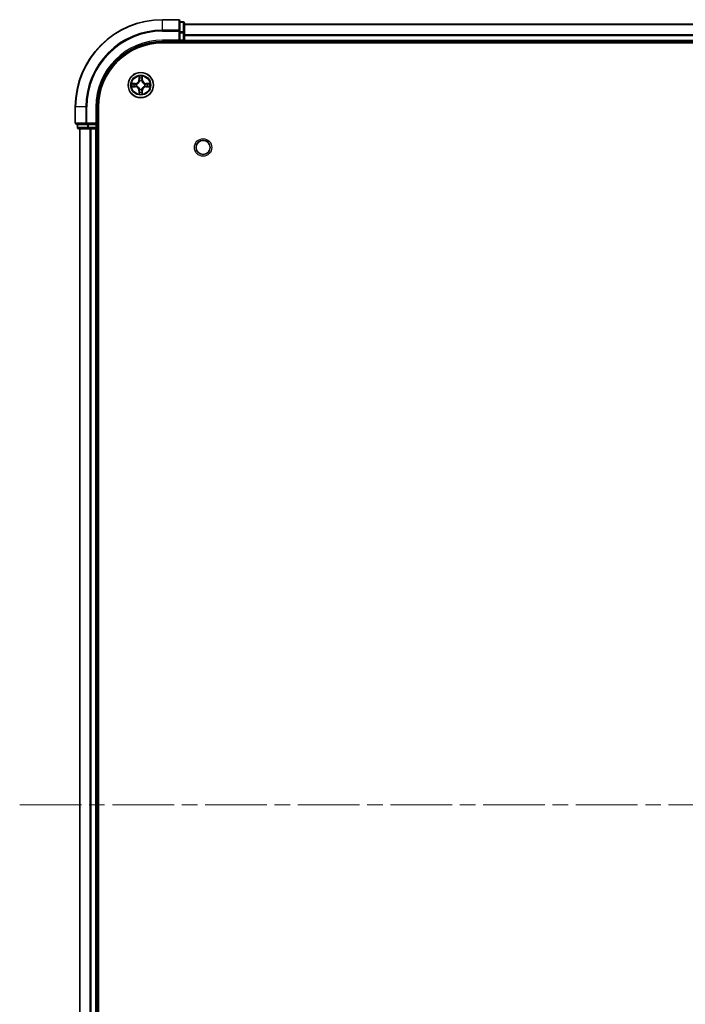
# Model space of a CAD drawing. Units: millimetres. Extents: x 0 to 8662, y 0 to 1546.
# Drawn here: x 1681 to 1834, y 226 to 452 of the extents above; entities that cross this region are included whole.
import ezdxf

# ---------------------------------------------------------------- set-up
doc = ezdxf.new("R2010")
doc.units = ezdxf.units.MM
doc.header["$LTSCALE"] = 2.5
doc.linetypes.add('CHAIN', pattern=[0.3543, 0.2362, -0.0295, 0.0591, -0.0295])
doc.layers.add('Centerline (ISO)', color=7, linetype='Continuous', lineweight=18, true_color=0x80ffff)
doc.layers.add('Visible (ISO)', color=7, linetype='Continuous', lineweight=35)
doc.layers.add('Visible Narrow (ISO)', color=7, linetype='Continuous', lineweight=25)

msp = doc.modelspace()

# ---------------------------------------------------------------- linework, layer by layer
at = {"layer": 'Centerline (ISO)', "linetype": 'CHAIN', "ltscale": 23.990969}
msp.add_line((1681.4069, 271.5047), (2066.9069, 271.5047), dxfattribs=at)
at = {"layer": 'Visible (ISO)'}
for p, q in [((1717.8569, 451.5047), (1714.1569, 451.5047)), ((1718.1569, 448.8642), (1718.1569, 451.2047)), ((1718.8569, 451.0047), (1718.1569, 451.0047)), ((1719.1569, 448.4633), (1719.1569, 450.7047)), ((1719.1569, 450.5047), (2029.1569, 450.5047)), ((1718.1569, 448.4633), (1718.1569, 448.8642)), ((1718.1569, 448.4633), (1718.1569, 446.8047)), ((1719.1569, 446.8047), (1719.1569, 448.4633)), ((1719.1569, 446.8047), (1719.1569, 447.8642)), ((1714.1569, 446.5047), (1718.1569, 446.5047)), ((1714.1569, 446.2047), (2034.1569, 446.2047)), ((1717.8569, 446.8047), (1718.1569, 446.5047)), ((1718.1569, 446.5047), (1718.1569, 446.8047)), ((1718.1569, 446.5047), (1718.8569, 446.5047)), ((1719.1569, 446.8047), (1719.1569, 446.5047)), ((1719.1569, 446.2047), (1719.1569, 446.5047)), ((1719.1569, 446.5047), (2029.1569, 446.5047)), ((1694.1569, 431.5047), (1694.1569, 427.8047)), ((1699.1569, 427.5047), (1699.1569, 431.5047)), ((1699.4569, 111.5047), (1699.4569, 431.5047)), ((1694.4569, 427.5047), (1696.7974, 427.5047)), ((1694.6569, 427.5047), (1694.6569, 426.8047)), ((1696.7974, 427.5047), (1697.1983, 427.5047)), ((1698.8569, 427.5047), (1697.1983, 427.5047)), ((1699.1569, 427.5047), (1698.8569, 427.8047)), ((1698.8569, 427.5047), (1699.1569, 427.5047)), ((1699.1569, 426.8047), (1699.1569, 427.5047)), ((1694.9569, 426.5047), (1697.1983, 426.5047)), ((1695.1569, 116.5047), (1695.1569, 426.5047)), ((1697.1983, 426.5047), (1697.5738, 426.5047)), ((1697.7974, 426.5047), (1697.5738, 426.5047)), ((1697.7974, 426.5047), (1698.8569, 426.5047)), ((1699.1569, 426.5047), (1698.8569, 426.5047)), ((1699.1569, 426.5047), (1699.4569, 426.5047)), ((1699.1569, 116.5047), (1699.1569, 426.5047))]:
    msp.add_line(p, q, dxfattribs=at)
for centre, radius in [((1709.1569, 436.5047), 2.9), ((1723.4569, 422.2047), 1.621)]:
    msp.add_circle(centre, radius, dxfattribs=at)
for centre, radius, start, end in [((1717.8569, 451.2047), 0.3, 0, 90), ((1714.1569, 431.5047), 20, 90, 180), ((1718.8569, 450.7047), 0.3, 0, 90), ((1714.1569, 431.5047), 15, 90, 180), ((1714.1569, 431.5047), 14.7, 90, 180), ((1718.8569, 446.8047), 0.3, 270, 0), ((1709.1569, 436.5047), 1.2295, 169.186733, 169.187283), ((1709.1569, 436.5047), 1.2295, 190.812717, 190.813267), ((1709.1569, 436.5047), 1.2295, 167.061604, 167.063405), ((1709.1569, 436.5047), 1.2295, 192.936595, 192.938396), ((1709.1569, 436.5047), 1.2295, 102.936595, 102.938396), ((1709.1569, 436.5047), 1.2295, 100.812717, 100.813267), ((1709.1569, 436.5047), 1.2295, 79.186733, 79.187283), ((1709.1569, 436.5047), 1.2295, 77.061604, 77.063405), ((1709.1569, 436.5047), 1.2295, 12.936595, 12.938396), ((1709.1569, 436.5047), 1.2295, 347.061604, 347.063405), ((1709.1569, 436.5047), 1.2295, 10.812717, 10.813267), ((1709.1569, 436.5047), 1.2295, 349.186733, 349.187283), ((1709.1569, 436.5047), 1.2295, 257.061604, 257.063405), ((1709.1569, 436.5047), 1.2295, 259.186733, 259.187283), ((1709.1569, 436.5047), 1.2295, 280.812717, 280.813267), ((1709.1569, 436.5047), 1.2295, 282.936595, 282.938396), ((1694.4569, 427.8047), 0.3, 180, 270), ((1694.9569, 426.8047), 0.3, 180, 270), ((1698.8569, 426.8047), 0.3, 270, 0)]:
    msp.add_arc(centre, radius, start, end, dxfattribs=at)
for points, knots in [([(1708.8564, 438.2634), (1708.8543, 438.3448), (1708.8083, 438.436), (1708.7673, 438.5256), (1708.7669, 438.5265), (1708.7665, 438.5274)], [0, 0, 0, 0, 0.0320559737, 0.0320559737, 0.0323943032, 0.0323943032, 0.0323943032, 0.0323943032]), ([(1708.7665, 438.5274), (1708.7667, 438.5264), (1708.7669, 438.5254), (1708.7691, 438.515), (1708.771, 438.5056), (1708.773, 438.4961)], [-0.03239430317, -0.03239430317, -0.03239430317, -0.03239430317, -0.03205597372, -0.03205597372, -0.02897275834, -0.02897275834, -0.02897275834, -0.02897275834]), ([(1709.5473, 438.5274), (1709.5469, 438.5265), (1709.5465, 438.5256), (1709.5457, 438.524), (1709.5454, 438.5233), (1709.5451, 438.5226)], [-0.000338329447, -0.000338329447, -0.000338329447, -0.000338329447, 0, 0, 0.000241517914, 0.000241517914, 0.000241517914, 0.000241517914]), ([(1709.5463, 438.5222), (1709.5464, 438.5229), (1709.5465, 438.5236), (1709.5469, 438.5254), (1709.5471, 438.5264), (1709.5473, 438.5274)], [-0.000230599076, -0.000230599076, -0.000230599076, -0.000230599076, 0, 0, 0.000338329447, 0.000338329447, 0.000338329447, 0.000338329447]), ([(1707.1394, 436.8941), (1707.1387, 436.8942), (1707.138, 436.8944), (1707.1362, 436.8947), (1707.1352, 436.8949), (1707.1342, 436.8952)], [-0.000230599076, -0.000230599076, -0.000230599076, -0.000230599076, 0, 0, 0.000338329447, 0.000338329447, 0.000338329447, 0.000338329447]), ([(1707.1342, 436.8952), (1707.1351, 436.8947), (1707.136, 436.8943), (1707.1376, 436.8936), (1707.1383, 436.8933), (1707.139, 436.8929)], [-0.000338329447, -0.000338329447, -0.000338329447, -0.000338329447, 0, 0, 0.000241517914, 0.000241517914, 0.000241517914, 0.000241517914]), ([(1707.3982, 436.2042), (1707.3168, 436.2021), (1707.2256, 436.1562), (1707.136, 436.1151), (1707.1351, 436.1147), (1707.1342, 436.1143)], [0, 0, 0, 0, 0.0320559737, 0.0320559737, 0.0323943032, 0.0323943032, 0.0323943032, 0.0323943032]), ([(1707.1342, 436.1143), (1707.1352, 436.1145), (1707.1362, 436.1147), (1707.1466, 436.1169), (1707.1561, 436.1189), (1707.1655, 436.1208)], [-0.03239430317, -0.03239430317, -0.03239430317, -0.03239430317, -0.03205597372, -0.03205597372, -0.02897275834, -0.02897275834, -0.02897275834, -0.02897275834]), ([(1710.9156, 436.8053), (1710.997, 436.8073), (1711.0882, 436.8533), (1711.1778, 436.8943), (1711.1787, 436.8947), (1711.1796, 436.8952)], [0, 0, 0, 0, 0.0320559737, 0.0320559737, 0.0323943032, 0.0323943032, 0.0323943032, 0.0323943032]), ([(1711.1796, 436.8952), (1711.1786, 436.8949), (1711.1776, 436.8947), (1711.1671, 436.8926), (1711.1577, 436.8906), (1711.1483, 436.8886)], [-0.03239430317, -0.03239430317, -0.03239430317, -0.03239430317, -0.03205597372, -0.03205597372, -0.02897275834, -0.02897275834, -0.02897275834, -0.02897275834]), ([(1711.1744, 436.1154), (1711.1751, 436.1152), (1711.1758, 436.1151), (1711.1776, 436.1147), (1711.1786, 436.1145), (1711.1796, 436.1143)], [-0.000230599076, -0.000230599076, -0.000230599076, -0.000230599076, 0, 0, 0.000338329447, 0.000338329447, 0.000338329447, 0.000338329447]), ([(1711.1796, 436.1143), (1711.1787, 436.1147), (1711.1778, 436.1151), (1711.1761, 436.1159), (1711.1755, 436.1162), (1711.1748, 436.1165)], [-0.000338329447, -0.000338329447, -0.000338329447, -0.000338329447, 0, 0, 0.000241517914, 0.000241517914, 0.000241517914, 0.000241517914]), ([(1708.7675, 434.4872), (1708.7674, 434.4865), (1708.7672, 434.4858), (1708.7669, 434.484), (1708.7667, 434.483), (1708.7665, 434.482)], [-0.000230599076, -0.000230599076, -0.000230599076, -0.000230599076, 0, 0, 0.000338329447, 0.000338329447, 0.000338329447, 0.000338329447]), ([(1708.7665, 434.482), (1708.7669, 434.4829), (1708.7673, 434.4839), (1708.7681, 434.4855), (1708.7684, 434.4861), (1708.7687, 434.4868)], [-0.000338329447, -0.000338329447, -0.000338329447, -0.000338329447, 0, 0, 0.000241517914, 0.000241517914, 0.000241517914, 0.000241517914]), ([(1709.4574, 434.746), (1709.4595, 434.6646), (1709.5055, 434.5734), (1709.5465, 434.4839), (1709.5469, 434.4829), (1709.5473, 434.482)], [0, 0, 0, 0, 0.0320559737, 0.0320559737, 0.0323943032, 0.0323943032, 0.0323943032, 0.0323943032]), ([(1709.5473, 434.482), (1709.5471, 434.483), (1709.5469, 434.484), (1709.5447, 434.4945), (1709.5428, 434.5039), (1709.5408, 434.5133)], [-0.03239430317, -0.03239430317, -0.03239430317, -0.03239430317, -0.03205597372, -0.03205597372, -0.02897275834, -0.02897275834, -0.02897275834, -0.02897275834])]:
    msp.add_open_spline(points, degree=3, knots=knots, dxfattribs=at)
for points in [[(1708.773, 438.4961), (1708.7916, 438.4076), (1708.8103, 438.3177), (1708.8112, 438.2371)], [(1707.1655, 436.1208), (1707.254, 436.1394), (1707.3439, 436.1581), (1707.4245, 436.159)], [(1711.1483, 436.8886), (1711.0597, 436.87), (1710.9699, 436.8513), (1710.8893, 436.8504)], [(1709.5408, 434.5133), (1709.5222, 434.6019), (1709.5035, 434.6917), (1709.5026, 434.7723)]]:
    msp.add_open_spline(points, degree=3, dxfattribs=at)
at = {"layer": 'Visible Narrow (ISO)'}
for p, q in [((1714.1569, 451.4352), (1714.1569, 451.5047)), ((1714.1569, 451.4352), (1717.8569, 451.4352)), ((1714.1569, 449.0947), (1714.1569, 451.4352)), ((1717.8569, 451.4352), (1717.8569, 451.5047)), ((1717.8569, 451.4352), (1717.8569, 449.0947)), ((1718.1569, 450.9352), (1718.8569, 450.9352)), ((1718.8569, 450.9352), (1718.8569, 451.0047)), ((1718.8569, 450.9352), (1718.8569, 448.6938)), ((1719.1569, 450.4352), (2029.1569, 450.4352)), ((1717.8569, 449.0947), (1714.1569, 449.0947)), ((1714.1569, 449.0947), (1714.1569, 448.8642)), ((1714.1569, 448.8642), (1717.8569, 448.8642)), ((1717.8569, 448.8642), (1717.8569, 449.0947)), ((1717.8569, 448.8642), (1717.8569, 446.8047)), ((1717.8569, 448.8642), (1718.1569, 448.8642)), ((1718.8569, 448.6938), (1718.1569, 448.6938)), ((1718.1569, 448.4633), (1718.8569, 448.4633)), ((1718.8569, 448.4633), (1718.8569, 448.6938)), ((1718.8569, 448.4633), (1718.8569, 446.8047)), ((1718.8569, 448.4633), (1719.1569, 448.4633)), ((1719.1569, 448.0947), (2029.1569, 448.0947)), ((1719.1569, 447.8642), (2029.1569, 447.8642)), ((1714.1569, 446.8047), (1714.1569, 446.5047)), ((1717.8569, 446.8047), (1714.1569, 446.8047)), ((1718.8569, 446.8047), (1718.1569, 446.8047)), ((1718.8569, 446.5047), (1718.8569, 446.8047)), ((1718.8569, 446.8047), (1719.1569, 446.8047)), ((1718.8569, 446.5047), (1718.8569, 446.2047)), ((1719.1569, 446.8047), (2029.1569, 446.8047)), ((1708.7665, 438.5274), (1708.7528, 437.7479)), ((1708.8026, 437.747), (1708.8112, 438.2371)), ((1708.8266, 438.0477), (1708.8753, 437.7458)), ((1709.4385, 437.7458), (1709.4872, 438.0477)), ((1709.5026, 438.2371), (1709.5111, 437.747)), ((1709.5609, 437.7479), (1709.5473, 438.5274)), ((1707.9137, 436.9088), (1707.1342, 436.8952)), ((1707.1342, 436.1143), (1707.9137, 436.1007)), ((1707.4245, 436.8504), (1707.9146, 436.859)), ((1707.9146, 436.1505), (1707.4245, 436.159)), ((1707.9158, 436.7863), (1707.6139, 436.835)), ((1707.6139, 436.1745), (1707.9158, 436.2231)), ((1707.9146, 436.859), (1707.9137, 436.9088)), ((1707.9146, 436.1505), (1707.9137, 436.1007)), ((1707.9146, 436.859), (1707.9158, 436.7863)), ((1707.9146, 436.1505), (1707.9158, 436.2231)), ((1708.22, 436.7512), (1708.2406, 436.7458)), ((1708.2406, 436.2636), (1708.22, 436.2582)), ((1708.8026, 437.747), (1708.7528, 437.7479)), ((1708.8026, 437.747), (1708.8753, 437.7458)), ((1708.9158, 437.421), (1708.9104, 437.4416)), ((1709.4034, 437.4416), (1709.398, 437.421)), ((1709.5111, 437.747), (1709.4385, 437.7458)), ((1709.5111, 437.747), (1709.5609, 437.7479)), ((1710.0732, 436.7458), (1710.0938, 436.7512)), ((1710.0938, 436.2582), (1710.0732, 436.2636)), ((1710.3992, 436.859), (1710.398, 436.7863)), ((1710.6999, 436.835), (1710.398, 436.7863)), ((1710.398, 436.2231), (1710.6999, 436.1745)), ((1710.3992, 436.1505), (1710.398, 436.2231)), ((1710.3992, 436.859), (1710.4001, 436.9088)), ((1710.3992, 436.859), (1710.8893, 436.8504)), ((1710.8893, 436.159), (1710.3992, 436.1505)), ((1710.3992, 436.1505), (1710.4001, 436.1007)), ((1711.1796, 436.8952), (1710.4001, 436.9088)), ((1710.4001, 436.1007), (1711.1796, 436.1143)), ((1708.8026, 435.2624), (1708.7528, 435.2615)), ((1708.7528, 435.2615), (1708.7665, 434.482)), ((1708.8026, 435.2624), (1708.8753, 435.2637)), ((1708.8112, 434.7723), (1708.8026, 435.2624)), ((1708.8753, 435.2637), (1708.8266, 434.9618)), ((1708.9104, 435.5678), (1708.9158, 435.5884)), ((1709.398, 435.5884), (1709.4034, 435.5678)), ((1709.4872, 434.9618), (1709.4385, 435.2637)), ((1709.5111, 435.2624), (1709.4385, 435.2637)), ((1709.5111, 435.2624), (1709.5026, 434.7723)), ((1709.5111, 435.2624), (1709.5609, 435.2615)), ((1709.5473, 434.482), (1709.5609, 435.2615)), ((1694.2264, 431.5047), (1694.1569, 431.5047)), ((1694.2264, 427.8047), (1694.2264, 431.5047)), ((1696.5669, 431.5047), (1694.2264, 431.5047)), ((1696.5669, 431.5047), (1696.5669, 427.8047)), ((1696.5669, 431.5047), (1696.7974, 431.5047)), ((1696.7974, 427.8047), (1696.7974, 431.5047)), ((1698.8569, 431.5047), (1699.1569, 431.5047)), ((1698.8569, 431.5047), (1698.8569, 427.8047)), ((1694.1569, 427.8047), (1694.2264, 427.8047)), ((1696.5669, 427.8047), (1694.2264, 427.8047)), ((1694.6569, 426.8047), (1694.7264, 426.8047)), ((1694.7264, 426.8047), (1694.7264, 427.5047)), ((1696.9678, 426.8047), (1694.7264, 426.8047)), ((1696.5669, 427.8047), (1696.7974, 427.8047)), ((1698.8569, 427.8047), (1696.7974, 427.8047)), ((1696.7974, 427.5047), (1696.7974, 427.8047)), ((1696.9678, 427.5047), (1696.9678, 426.8047)), ((1696.9678, 426.8047), (1697.1983, 426.8047)), ((1697.1983, 426.8047), (1697.1983, 427.5047)), ((1698.8569, 426.8047), (1697.1983, 426.8047)), ((1697.1983, 426.5047), (1697.1983, 426.8047)), ((1698.8569, 427.5047), (1698.8569, 426.8047)), ((1698.8569, 426.8047), (1699.1569, 426.8047)), ((1698.8569, 426.5047), (1698.8569, 426.8047)), ((1699.4569, 426.8047), (1699.1569, 426.8047)), ((1695.2264, 116.5047), (1695.2264, 426.5047)), ((1697.5669, 116.5047), (1697.5669, 426.5047)), ((1697.7974, 116.5047), (1697.7974, 426.5047)), ((1698.8569, 116.5047), (1698.8569, 426.5047))]:
    msp.add_line(p, q, dxfattribs=at)
for centre, radius in [((1709.1569, 436.5047), 2.8677), ((1709.1569, 436.5047), 2.3092), ((1709.1569, 436.5047), 2.1415), ((1723.4569, 422.2047), 2)]:
    msp.add_circle(centre, radius, dxfattribs=at)
for centre, radius, start, end in [((1714.1569, 431.5047), 19.9305, 90, 180), ((1714.1569, 431.5047), 17.59, 90, 180), ((1714.1569, 431.5047), 17.3595, 90, 180), ((1714.1569, 431.5047), 15.3, 90, 180), ((1709.1569, 436.5047), 2.0601, 79.074582, 100.925418), ((1709.1569, 436.5047), 1.6122, 79.692479, 100.307521), ((1709.1569, 436.5047), 2.0601, 169.074582, 190.925418), ((1709.1569, 436.5047), 1.6122, 169.692479, 190.307521), ((1707.8988, 437.7628), 0.8542, 271, 359), ((1707.8988, 435.2466), 0.8542, 1, 89), ((1707.8988, 437.7628), 0.904, 271, 359), ((1707.8988, 435.2466), 0.904, 1, 89), ((1709.1569, 436.5047), 0.9688, 165.258044, 194.741956), ((1709.1569, 436.5047), 0.9475, 165.258044, 194.741956), ((1709.1569, 436.5047), 0.9688, 75.258044, 104.741956), ((1709.1569, 436.5047), 0.9475, 75.258044, 104.741956), ((1710.415, 437.7628), 0.904, 181, 269), ((1710.415, 435.2466), 0.904, 91, 179), ((1710.415, 437.7628), 0.8542, 181, 269), ((1710.415, 435.2466), 0.8542, 91, 179), ((1709.1569, 436.5047), 0.9475, 345.258044, 14.741956), ((1709.1569, 436.5047), 0.9688, 345.258044, 14.741956), ((1709.1569, 436.5047), 1.6122, 349.692479, 10.307521), ((1709.1569, 436.5047), 2.0601, 349.074582, 10.925418), ((1709.1569, 436.5047), 2.0601, 259.074582, 280.925418), ((1709.1569, 436.5047), 1.6122, 259.692479, 280.307521), ((1709.1569, 436.5047), 0.9688, 255.258044, 284.741956), ((1709.1569, 436.5047), 0.9475, 255.258044, 284.741956)]:
    msp.add_arc(centre, radius, start, end, dxfattribs=at)
for centre, major_axis, ratio, start_param, end_param in [((1717.8569, 451.2047), (0.3, 0), 0.76822128, 0, 1.57079633), ((1718.8569, 450.7047), (0.3, 0), 0.76822128, 0, 1.57079633), ((1717.8569, 448.8642), (0.3, 0), 0.76822128, 0, 1.57079633), ((1718.8569, 448.4633), (0.3, 0), 0.76822128, 0, 1.57079633), ((1708.861, 438.2362), (-0.05, -0.002), 0.54850665, 4.7835784, 6.17876057), ((1708.8461, 438.4376), (0.0019, 0.4402), 0.08673359, 2.04405494, 2.65931081), ((1708.8764, 438.0468), (-0.0494, -0.008), 0.89574018, 4.73044269, 6.08586581), ((1709.4374, 438.0468), (0.0494, -0.008), 0.89574018, 0.19731949, 1.55274262), ((1709.4528, 438.2362), (0.05, -0.002), 0.54850665, 0.10442473, 1.4996069), ((1709.4677, 438.4376), (0.0019, -0.4402), 0.08673359, 0.48228184, 1.09753772), ((1707.4254, 436.8006), (0.002, 0.05), 0.54850665, 0.10442473, 1.4996069), ((1707.4254, 436.2088), (0.002, -0.05), 0.54850665, 4.7835784, 6.17876057), ((1707.224, 436.8155), (0.4402, 0.0019), 0.08673359, 0.48228184, 1.09753772), ((1707.224, 436.1939), (0.4402, -0.0019), 0.08673359, 5.18564759, 5.80090347), ((1707.6148, 436.7852), (0.008, 0.0494), 0.89574018, 0.19731949, 1.55274262), ((1707.6148, 436.2243), (0.008, -0.0494), 0.89574018, 4.73044269, 6.08586581), ((1707.9167, 436.7365), (0.008, 0.0494), 0.89572054, 0.1973017, 1.54834765), ((1707.9167, 436.2729), (0.008, -0.0494), 0.89572054, 4.73483766, 6.08588361), ((1708.2633, 436.7398), (-0.0091, 0.0492), 0.87684641, 0.18229136, 1.17990219), ((1708.2633, 436.2696), (-0.0091, -0.0492), 0.87684642, 5.10328313, 6.10089396), ((1708.2633, 436.7398), (-0.0149, 0.0477), 0.41070123, 0.09573579, 1.31868747), ((1708.2633, 436.2696), (-0.0149, -0.0477), 0.41070123, 4.96449783, 6.18744952), ((1708.9218, 437.3983), (-0.0492, 0.0091), 0.87684642, 5.10328313, 6.10089396), ((1708.9218, 437.3983), (-0.0477, 0.0149), 0.41070123, 4.96449783, 6.18744952), ((1708.9251, 437.7449), (-0.0494, -0.008), 0.89572054, 4.73483766, 6.08588361), ((1709.3887, 437.7449), (0.0494, -0.008), 0.89572054, 0.1973017, 1.54834765), ((1709.392, 437.3983), (0.0477, 0.0149), 0.41070123, 0.09573579, 1.31868747), ((1709.392, 437.3983), (0.0492, 0.0091), 0.87684641, 0.18229136, 1.17990219), ((1710.0505, 436.7398), (0.0091, 0.0492), 0.87684642, 5.10328313, 6.10089396), ((1710.0505, 436.7398), (0.0149, 0.0477), 0.41070123, 4.96449783, 6.18744952), ((1710.0505, 436.2696), (0.0149, -0.0477), 0.41070123, 0.09573579, 1.31868747), ((1710.0505, 436.2696), (0.0091, -0.0492), 0.87684641, 0.18229136, 1.17990219), ((1710.3971, 436.7365), (-0.008, 0.0494), 0.89572054, 4.73483766, 6.08588361), ((1710.3971, 436.2729), (-0.008, -0.0494), 0.89572054, 0.1973017, 1.54834765), ((1711.0898, 436.8155), (0.4402, -0.0019), 0.08673359, 2.04405494, 2.65931081), ((1710.699, 436.7852), (-0.008, 0.0494), 0.89574018, 4.73044269, 6.08586581), ((1710.699, 436.2243), (-0.008, -0.0494), 0.89574018, 0.19731949, 1.55274262), ((1711.0898, 436.1939), (0.4402, 0.0019), 0.08673359, 3.62387449, 4.23913037), ((1710.8884, 436.8006), (-0.002, 0.05), 0.54850665, 4.7835784, 6.17876057), ((1710.8884, 436.2088), (-0.002, -0.05), 0.54850665, 0.10442473, 1.4996069), ((1708.8461, 434.5718), (0.0019, -0.4402), 0.08673359, 3.62387449, 4.23913037), ((1708.861, 434.7732), (-0.05, 0.002), 0.54850665, 0.10442473, 1.4996069), ((1708.8764, 434.9626), (-0.0494, 0.008), 0.89574018, 0.19731949, 1.55274262), ((1708.9218, 435.6111), (-0.0492, -0.0091), 0.87684641, 0.18229136, 1.17990219), ((1708.9218, 435.6111), (-0.0477, -0.0149), 0.41070123, 0.09573579, 1.31868747), ((1708.9251, 435.2645), (-0.0494, 0.008), 0.89572054, 0.1973017, 1.54834765), ((1709.3887, 435.2645), (0.0494, 0.008), 0.89572054, 4.73483766, 6.08588361), ((1709.392, 435.6111), (0.0477, -0.0149), 0.41070123, 4.96449783, 6.18744952), ((1709.392, 435.6111), (0.0492, -0.0091), 0.87684642, 5.10328313, 6.10089396), ((1709.4374, 434.9626), (0.0494, 0.008), 0.89574018, 4.73044269, 6.08586581), ((1709.4528, 434.7732), (0.05, 0.002), 0.54850665, 4.7835784, 6.17876057), ((1709.4677, 434.5718), (0.0019, 0.4402), 0.08673359, 5.18564759, 5.80090347), ((1694.4569, 427.8047), (0, -0.3), 0.76822128, 4.71238898, 6.28318531), ((1694.9569, 426.8047), (0, -0.3), 0.76822128, 4.71238898, 6.28318531), ((1696.7974, 427.8047), (0, -0.3), 0.76822128, 4.71238898, 6.28318531), ((1697.1983, 426.8047), (0, -0.3), 0.76822128, 4.71238898, 6.28318531)]:
    msp.add_ellipse(centre, major_axis=major_axis, ratio=ratio, start_param=start_param, end_param=end_param, dxfattribs=at)
for points in [[(1708.8684, 438.0909), (1708.8623, 438.1294), (1708.8582, 438.1899), (1708.8564, 438.2634)], [(1708.9169, 437.7889), (1708.9007, 437.8896), (1708.8846, 437.9902), (1708.8684, 438.0909)], [(1709.4454, 438.0909), (1709.4292, 437.9902), (1709.4131, 437.8896), (1709.3969, 437.7889)], [(1709.4574, 438.2634), (1709.4556, 438.1899), (1709.4515, 438.1294), (1709.4454, 438.0909)], [(1709.5451, 438.5226), (1709.5048, 438.4346), (1709.4595, 438.3442), (1709.4574, 438.2634)], [(1709.5026, 438.2371), (1709.5036, 438.3257), (1709.526, 438.4253), (1709.5463, 438.5222)], [(1707.139, 436.8929), (1707.227, 436.8526), (1707.3174, 436.8073), (1707.3982, 436.8053)], [(1707.4245, 436.8504), (1707.3359, 436.8514), (1707.2363, 436.8738), (1707.1394, 436.8941)], [(1707.3982, 436.8053), (1707.4718, 436.8034), (1707.5322, 436.7993), (1707.5707, 436.7932)], [(1707.5707, 436.2162), (1707.5322, 436.2101), (1707.4718, 436.206), (1707.3982, 436.2042)], [(1707.5707, 436.7932), (1707.6714, 436.777), (1707.772, 436.7609), (1707.8727, 436.7448)], [(1707.8727, 436.2647), (1707.772, 436.2485), (1707.6714, 436.2324), (1707.5707, 436.2162)], [(1707.8727, 436.7448), (1707.9846, 436.7268), (1708.0988, 436.7266), (1708.22, 436.7512)], [(1708.22, 436.2582), (1708.0988, 436.2828), (1707.9846, 436.2826), (1707.8727, 436.2647)], [(1708.2466, 436.7868), (1708.1313, 436.7664), (1708.0223, 436.7682), (1707.9158, 436.7863)], [(1707.9158, 436.2231), (1708.0223, 436.2412), (1708.1313, 436.243), (1708.2466, 436.2227)], [(1708.8753, 437.7458), (1708.8934, 437.6393), (1708.8952, 437.5303), (1708.8748, 437.415)], [(1708.9104, 437.4416), (1708.935, 437.5628), (1708.9348, 437.677), (1708.9169, 437.7889)], [(1709.3969, 437.7889), (1709.379, 437.677), (1709.3788, 437.5628), (1709.4034, 437.4416)], [(1709.4389, 437.415), (1709.4186, 437.5303), (1709.4204, 437.6393), (1709.4385, 437.7458)], [(1710.398, 436.7863), (1710.2915, 436.7682), (1710.1825, 436.7664), (1710.0672, 436.7868)], [(1710.0672, 436.2227), (1710.1825, 436.243), (1710.2915, 436.2412), (1710.398, 436.2231)], [(1710.0938, 436.7512), (1710.2149, 436.7266), (1710.3292, 436.7268), (1710.4411, 436.7448)], [(1710.4411, 436.2647), (1710.3292, 436.2826), (1710.2149, 436.2828), (1710.0938, 436.2582)], [(1710.4411, 436.7448), (1710.5418, 436.7609), (1710.6424, 436.777), (1710.7431, 436.7932)], [(1710.7431, 436.2162), (1710.6424, 436.2324), (1710.5418, 436.2485), (1710.4411, 436.2647)], [(1710.7431, 436.7932), (1710.7816, 436.7993), (1710.842, 436.8034), (1710.9156, 436.8053)], [(1710.9156, 436.2042), (1710.842, 436.206), (1710.7816, 436.2101), (1710.7431, 436.2162)], [(1710.8893, 436.159), (1710.9779, 436.158), (1711.0775, 436.1356), (1711.1744, 436.1154)], [(1711.1748, 436.1165), (1711.0868, 436.1568), (1710.9964, 436.2022), (1710.9156, 436.2042)], [(1708.8112, 434.7723), (1708.8102, 434.6837), (1708.7878, 434.5841), (1708.7675, 434.4872)], [(1708.7687, 434.4868), (1708.809, 434.5748), (1708.8543, 434.6653), (1708.8564, 434.746)], [(1708.8564, 434.746), (1708.8582, 434.8196), (1708.8623, 434.88), (1708.8684, 434.9186)], [(1708.8684, 434.9186), (1708.8846, 435.0192), (1708.9007, 435.1198), (1708.9169, 435.2205)], [(1708.8748, 435.5944), (1708.8952, 435.4791), (1708.8934, 435.3701), (1708.8753, 435.2637)], [(1708.9169, 435.2205), (1708.9348, 435.3324), (1708.935, 435.4467), (1708.9104, 435.5678)], [(1709.4034, 435.5678), (1709.3788, 435.4467), (1709.379, 435.3324), (1709.3969, 435.2205)], [(1709.3969, 435.2205), (1709.4131, 435.1198), (1709.4292, 435.0192), (1709.4454, 434.9186)], [(1709.4385, 435.2637), (1709.4204, 435.3701), (1709.4186, 435.4791), (1709.4389, 435.5944)], [(1709.4454, 434.9186), (1709.4515, 434.88), (1709.4556, 434.8196), (1709.4574, 434.746)]]:
    msp.add_open_spline(points, degree=3, dxfattribs=at)
for points, knots in [([(1708.2406, 436.7458), (1708.3246, 436.7731), (1708.4904, 436.8501), (1708.7017, 437.0336), (1708.8416, 437.2337), (1708.8953, 437.358), (1708.9158, 437.421)], [-0.174866013, -0.174866013, -0.174866013, -0.174866013, -0.145995309, -0.117124605, -0.095471577, -0.073818549, -0.073818549, -0.073818549, -0.073818549]), ([(1708.9158, 435.5884), (1708.8885, 435.6724), (1708.8115, 435.8382), (1708.628, 436.0495), (1708.4279, 436.1895), (1708.3036, 436.2431), (1708.2406, 436.2636)], [-0.174866013, -0.174866013, -0.174866013, -0.174866013, -0.145995309, -0.117124605, -0.095471577, -0.073818549, -0.073818549, -0.073818549, -0.073818549]), ([(1708.8748, 437.415), (1708.8562, 437.3551), (1708.8073, 437.237), (1708.6802, 437.0491), (1708.4841, 436.8815), (1708.3265, 436.8116), (1708.2466, 436.7868)], [0.073818549, 0.073818549, 0.073818549, 0.073818549, 0.095471577, 0.117124605, 0.145995309, 0.174866013, 0.174866013, 0.174866013, 0.174866013]), ([(1708.2466, 436.2227), (1708.3065, 436.2041), (1708.4246, 436.1552), (1708.6125, 436.028), (1708.7801, 435.832), (1708.85, 435.6743), (1708.8748, 435.5944)], [0.073818549, 0.073818549, 0.073818549, 0.073818549, 0.095471577, 0.117124605, 0.145995309, 0.174866013, 0.174866013, 0.174866013, 0.174866013]), ([(1709.398, 437.421), (1709.4253, 437.337), (1709.5023, 437.1712), (1709.6858, 436.9599), (1709.8859, 436.82), (1710.0102, 436.7663), (1710.0732, 436.7458)], [-0.174866013, -0.174866013, -0.174866013, -0.174866013, -0.145995309, -0.117124605, -0.095471577, -0.073818549, -0.073818549, -0.073818549, -0.073818549]), ([(1710.0732, 436.2636), (1709.9892, 436.2363), (1709.8234, 436.1593), (1709.6121, 435.9758), (1709.4721, 435.7757), (1709.4185, 435.6514), (1709.398, 435.5884)], [-0.174866013, -0.174866013, -0.174866013, -0.174866013, -0.145995309, -0.117124605, -0.095471577, -0.073818549, -0.073818549, -0.073818549, -0.073818549]), ([(1710.0672, 436.7868), (1710.0073, 436.8054), (1709.8891, 436.8543), (1709.7013, 436.9815), (1709.5337, 437.1775), (1709.4638, 437.3351), (1709.4389, 437.415)], [0.073818549, 0.073818549, 0.073818549, 0.073818549, 0.095471577, 0.117124605, 0.145995309, 0.174866013, 0.174866013, 0.174866013, 0.174866013]), ([(1709.4389, 435.5944), (1709.4576, 435.6544), (1709.5064, 435.7725), (1709.6336, 435.9603), (1709.8297, 436.1279), (1709.9873, 436.1979), (1710.0672, 436.2227)], [0.073818549, 0.073818549, 0.073818549, 0.073818549, 0.095471577, 0.117124605, 0.145995309, 0.174866013, 0.174866013, 0.174866013, 0.174866013])]:
    msp.add_open_spline(points, degree=3, knots=knots, dxfattribs=at)

doc.saveas('drawing.dxf')
